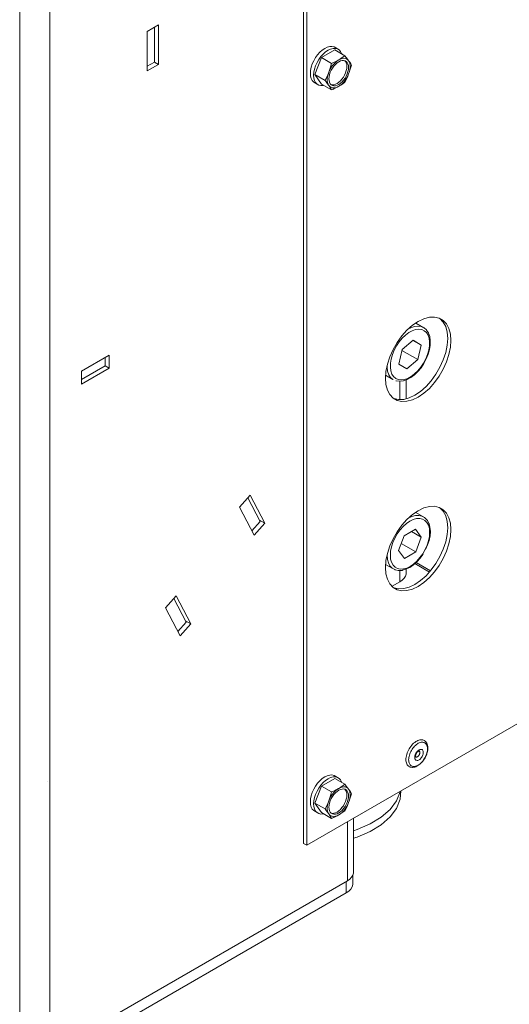
# Model space of a CAD drawing. Units: millimetres. Extents: x -908 to 1896, y 2433 to 4377.
# Drawn here: x 1465 to 1539, y 2860 to 3008 of the extents above; entities that cross this region are included whole.
import ezdxf

# ---------------------------------------------------------------- set-up
doc = ezdxf.new("R2010")
doc.units = ezdxf.units.MM
doc.header["$LTSCALE"] = 10
doc.layers.add('Geen', color=7, linetype='Continuous', lineweight=5)

# ---------------------------------------------------------------- blocks, each defined once
blk = doc.blocks.new('Groep-7')
at = {"layer": 'Geen', "color": 7, "linetype": 'Continuous', "lineweight": 5, "transparency": 33554687}
for p, q in [((-5347.03, 321.24), (-5347.03, -1773.48)), ((-5337.92, 321.24), (-5337.92, -1773.48)), ((-5261.3, -772.93), (-5261.3, -1710.27)), ((-5260.31, -1710.84), (-5260.31, -773.5)), ((-5308.52, -1465.03), (-5305.15, -1463.09)), ((-5305.15, -1474.98), (-5305.15, -1463.09)), ((-5308.52, -1476.92), (-5308.52, -1465.03)), ((-5306.34, -1463.78), (-5306.34, -1474.29)), ((-5260.31, -1710.84), (-4833.24, -1464.27)), ((-5256.35, -1471.32), (-5257.04, -1472.09)), ((-5255.62, -1470.67), (-5256.35, -1471.32)), ((-5255.36, -1471.89), (-5256.05, -1472.66)), ((-5251.87, -1470.6), (-5255.87, -1472.91)), ((-5254.86, -1470.16), (-5255.62, -1470.67)), ((-5254.63, -1471.24), (-5255.36, -1471.89)), ((-5254.11, -1469.8), (-5254.86, -1470.16)), ((-5254.63, -1471.24), (-5253.87, -1470.73)), ((-5253.37, -1469.6), (-5254.11, -1469.8)), ((-5253.12, -1470.37), (-5253.87, -1470.73)), ((-5252.69, -1469.58), (-5253.37, -1469.6)), ((-5253.12, -1470.37), (-5252.38, -1470.17)), ((-5252.06, -1469.72), (-5252.69, -1469.58)), ((-5251.7, -1470.15), (-5252.38, -1470.17)), ((-5250.54, -1470.6), (-5252.06, -1469.72)), ((-5248.8, -1472.38), (-5251.87, -1470.6)), ((-5251.7, -1470.15), (-5251.07, -1470.29)), ((-5250.1, -1471.07), (-5250.54, -1470.6)), ((-5249.78, -1471.68), (-5250.1, -1471.07)), ((-5249.78, -1471.68), (-5249.74, -1471.84)), ((-5306.34, -1474.29), (-5308.52, -1475.55)), ((-5305.15, -1474.98), (-5308.52, -1476.92)), ((-5305.15, -1474.98), (-5306.34, -1474.29)), ((-5258.64, -1474.85), (-5258.96, -1475.83)), ((-5258.2, -1473.88), (-5258.64, -1474.85)), ((-5257.66, -1472.95), (-5258.2, -1473.88)), ((-5255.87, -1472.91), (-5257.87, -1478.07)), ((-5257.04, -1472.09), (-5257.66, -1472.95)), ((-5257.21, -1474.45), (-5257.65, -1475.42)), ((-5256.67, -1473.52), (-5257.21, -1474.45)), ((-5256.67, -1473.52), (-5256.05, -1472.66)), ((-5255.87, -1472.91), (-5252.8, -1474.69)), ((-5253.02, -1475.48), (-5252.8, -1474.69)), ((-5252.8, -1474.69), (-5252.24, -1474.44)), ((-5252.16, -1474.88), (-5252.61, -1475.44)), ((-5252.24, -1474.44), (-5251.5, -1474.08)), ((-5252.16, -1474.88), (-5251.67, -1474.38)), ((-5252.14, -1475.51), (-5251.67, -1474.98)), ((-5251.16, -1473.95), (-5251.67, -1474.38)), ((-5251.67, -1474.98), (-5251.17, -1474.54)), ((-5251.5, -1474.08), (-5250.8, -1473.7)), ((-5251.17, -1474.54), (-5250.66, -1474.19)), ((-5250.66, -1473.62), (-5251.16, -1473.95)), ((-5250.66, -1473.62), (-5250.8, -1473.7)), ((-5250.66, -1473.62), (-5249.98, -1473.21)), ((-5250.66, -1473.62), (-5250.16, -1473.37)), ((-5250.66, -1474.19), (-5250.14, -1473.94)), ((-5250.16, -1473.37), (-5249.64, -1473.21)), ((-5250.14, -1473.94), (-5249.64, -1473.81)), ((-5249.98, -1473.21), (-5249.31, -1472.75)), ((-5249.16, -1473.15), (-5249.64, -1473.21)), ((-5249.64, -1473.81), (-5249.17, -1473.79)), ((-5249.31, -1472.75), (-5248.8, -1472.38)), ((-5249.17, -1473.79), (-5248.75, -1473.89)), ((-5248.7, -1473.19), (-5249.16, -1473.15)), ((-5248.82, -1473.87), (-5248.58, -1474.13)), ((-5248.37, -1472.92), (-5248.8, -1472.38)), ((-5248.75, -1473.89), (-5248.38, -1474.1)), ((-5248.29, -1473.33), (-5248.7, -1473.19)), ((-5248.58, -1474.13), (-5248.36, -1474.55)), ((-5248.38, -1474.1), (-5248.08, -1474.42)), ((-5247.98, -1473.43), (-5248.37, -1472.92)), ((-5248.23, -1475.05), (-5248.36, -1474.55)), ((-5247.94, -1473.57), (-5248.29, -1473.33)), ((-5248.23, -1475.05), (-5248.18, -1475.62)), ((-5247.87, -1474.83), (-5248.08, -1474.42)), ((-5247.66, -1473.89), (-5247.98, -1473.43)), ((-5247.94, -1473.57), (-5247.66, -1473.89)), ((-5247.87, -1474.83), (-5247.73, -1475.33)), ((-5247.33, -1474.37), (-5247.66, -1473.89)), ((-5247.44, -1474.28), (-5247.66, -1473.89)), ((-5247.28, -1474.77), (-5247.44, -1474.28)), ((-5247.02, -1474.85), (-5247.33, -1474.37)), ((-5247.2, -1475.32), (-5247.28, -1474.77)), ((-5246.8, -1475.23), (-5247.02, -1474.85)), ((-5259.15, -1476.79), (-5259.22, -1477.7)), ((-5259.22, -1477.7), (-5259.15, -1478.54)), ((-5258.96, -1475.83), (-5259.15, -1476.79)), ((-5258.23, -1478.28), (-5258.16, -1477.36)), ((-5258.16, -1477.36), (-5257.97, -1476.4)), ((-5257.65, -1475.42), (-5257.97, -1476.4)), ((-5253.88, -1478), (-5254.03, -1478.67)), ((-5253.99, -1478.15), (-5253.66, -1477.35)), ((-5253.66, -1477.35), (-5253.88, -1478)), ((-5253.66, -1477.35), (-5253.33, -1476.45)), ((-5253.66, -1477.35), (-5253.38, -1476.71)), ((-5253.45, -1478.06), (-5253.23, -1477.39)), ((-5253.02, -1476.06), (-5253.38, -1476.71)), ((-5253.33, -1476.45), (-5253.02, -1475.48)), ((-5253.23, -1477.39), (-5252.93, -1476.73)), ((-5253.02, -1476.06), (-5252.61, -1475.44)), ((-5252.93, -1476.73), (-5252.57, -1476.09)), ((-5252.57, -1476.09), (-5252.14, -1475.51)), ((-5248.58, -1477.56), (-5248.88, -1478.22)), ((-5248.58, -1477.56), (-5248.36, -1476.89)), ((-5248.38, -1478.51), (-5248.08, -1477.85)), ((-5248.36, -1476.89), (-5248.23, -1476.24)), ((-5248.23, -1476.24), (-5248.18, -1475.62)), ((-5247.87, -1477.18), (-5248.08, -1477.85)), ((-5248.02, -1478.77), (-5247.66, -1477.89)), ((-5247.94, -1478.53), (-5247.66, -1477.89)), ((-5247.73, -1476.53), (-5247.87, -1477.18)), ((-5247.73, -1475.33), (-5247.69, -1475.9)), ((-5247.73, -1476.53), (-5247.69, -1475.9)), ((-5247.66, -1477.89), (-5247.36, -1477.07)), ((-5247.66, -1477.89), (-5247.44, -1477.24)), ((-5247.44, -1477.24), (-5247.28, -1476.57)), ((-5247.36, -1477.07), (-5247.07, -1476.17)), ((-5247.28, -1476.57), (-5247.2, -1475.93)), ((-5247.2, -1475.32), (-5247.2, -1475.93)), ((-5247.07, -1476.17), (-5246.8, -1475.23)), ((-5259.15, -1478.54), (-5258.96, -1479.27)), ((-5258.96, -1479.27), (-5258.64, -1479.88)), ((-5258.64, -1479.88), (-5258.2, -1480.35)), ((-5258.23, -1478.28), (-5258.16, -1479.11)), ((-5258.2, -1480.35), (-5256.67, -1481.23)), ((-5257.97, -1479.84), (-5258.16, -1479.11)), ((-5257.97, -1479.84), (-5257.65, -1480.45)), ((-5255.87, -1480.92), (-5257.87, -1478.07)), ((-5257.87, -1478.07), (-5254.8, -1479.85)), ((-5257.21, -1480.92), (-5257.65, -1480.45)), ((-5255.87, -1480.92), (-5252.8, -1482.69)), ((-5254.8, -1479.85), (-5254.37, -1479)), ((-5254.8, -1479.85), (-5254.44, -1480.3)), ((-5254.02, -1480.85), (-5254.44, -1480.3)), ((-5254.37, -1479), (-5253.99, -1478.15)), ((-5254.11, -1479.31), (-5254.03, -1478.67)), ((-5254.11, -1479.31), (-5254.11, -1479.92)), ((-5254.11, -1479.92), (-5254.03, -1480.47)), ((-5254.03, -1480.47), (-5253.88, -1480.96)), ((-5253.66, -1481.35), (-5254.02, -1480.85)), ((-5253.88, -1480.96), (-5253.66, -1481.35)), ((-5253.63, -1479.33), (-5253.58, -1478.71)), ((-5253.58, -1479.9), (-5253.63, -1479.33)), ((-5253.58, -1478.71), (-5253.45, -1478.06)), ((-5253.45, -1480.4), (-5253.58, -1479.9)), ((-5253.23, -1480.82), (-5253.45, -1480.4)), ((-5252.93, -1481.14), (-5253.23, -1480.82)), ((-5251.67, -1481.01), (-5251.15, -1480.76)), ((-5251.15, -1480.76), (-5250.64, -1480.41)), ((-5250.14, -1480.7), (-5250.66, -1481.05)), ((-5250.14, -1479.97), (-5250.64, -1480.41)), ((-5249.64, -1480.86), (-5250.16, -1481.29)), ((-5249.67, -1479.44), (-5250.14, -1479.97)), ((-5249.64, -1480.25), (-5250.14, -1480.7)), ((-5250.04, -1481.25), (-5249.41, -1480.83)), ((-5249.67, -1479.44), (-5249.24, -1478.86)), ((-5249.64, -1480.25), (-5249.17, -1479.73)), ((-5249.64, -1480.86), (-5249.16, -1480.36)), ((-5249.41, -1480.83), (-5248.8, -1480.38)), ((-5249.24, -1478.86), (-5248.88, -1478.22)), ((-5248.75, -1479.14), (-5249.17, -1479.73)), ((-5248.7, -1479.79), (-5249.16, -1480.36)), ((-5248.8, -1480.38), (-5248.44, -1479.67)), ((-5248.38, -1478.51), (-5248.75, -1479.14)), ((-5248.7, -1479.79), (-5248.29, -1479.18)), ((-5248.44, -1479.67), (-5248.02, -1478.77)), ((-5247.94, -1478.53), (-5248.29, -1479.18)), ((-5256.67, -1481.23), (-5256.05, -1481.37)), ((-5256.05, -1481.37), (-5255.36, -1481.35)), ((-5255.2, -1481.3), (-5255.36, -1481.35)), ((-5253.36, -1481.79), (-5253.66, -1481.35)), ((-5253.66, -1481.35), (-5253.38, -1481.67)), ((-5253.38, -1481.67), (-5253.02, -1481.91)), ((-5253.07, -1482.24), (-5253.36, -1481.79)), ((-5252.8, -1482.69), (-5253.07, -1482.24)), ((-5253.02, -1481.91), (-5252.61, -1482.05)), ((-5252.64, -1481.16), (-5252.98, -1481.08)), ((-5252.57, -1481.35), (-5252.93, -1481.14)), ((-5252.8, -1482.69), (-5252.24, -1482.44)), ((-5252.64, -1481.16), (-5252.17, -1481.14)), ((-5252.16, -1482.09), (-5252.61, -1482.05)), ((-5252.14, -1481.45), (-5252.57, -1481.35)), ((-5252.24, -1482.44), (-5252.12, -1482.38)), ((-5251.67, -1481.01), (-5252.17, -1481.14)), ((-5251.67, -1482.03), (-5252.16, -1482.09)), ((-5251.67, -1481.43), (-5252.14, -1481.45)), ((-5252.12, -1482.38), (-5251.36, -1482)), ((-5251.67, -1481.43), (-5251.17, -1481.29)), ((-5251.67, -1482.03), (-5251.16, -1481.87)), ((-5251.36, -1482), (-5250.66, -1481.62)), ((-5251.17, -1481.29), (-5250.66, -1481.05)), ((-5251.16, -1481.87), (-5250.66, -1481.62)), ((-5250.66, -1481.62), (-5250.04, -1481.25)), ((-5250.66, -1481.62), (-5250.16, -1481.29)), ((-5226.65, -1552.63), (-5224.93, -1551.81)), ((-5224.93, -1551.81), (-5223.26, -1551.37)), ((-5223.26, -1551.37), (-5221.7, -1551.31)), ((-5221.7, -1551.31), (-5220.29, -1551.63)), ((-5220.29, -1551.63), (-5219.07, -1552.34)), ((-5220.06, -1551.77), (-5219.07, -1552.83)), ((-5218.08, -1553.4), (-5219.07, -1552.34)), ((-5231.6, -1557.02), (-5230.04, -1555.28)), ((-5230.04, -1555.28), (-5228.37, -1553.8)), ((-5228.89, -1554.55), (-5229.73, -1555)), ((-5227.79, -1554.17), (-5228.89, -1554.55)), ((-5227.44, -1555.09), (-5228.45, -1555.43)), ((-5228.37, -1553.8), (-5226.65, -1552.63)), ((-5226.75, -1554.04), (-5227.79, -1554.17)), ((-5227.44, -1555.09), (-5226.48, -1554.97)), ((-5224.95, -1554.54), (-5227.39, -1553.13)), ((-5225.79, -1554.17), (-5226.75, -1554.04)), ((-5225.59, -1555.08), (-5226.48, -1554.97)), ((-5224.95, -1554.54), (-5225.79, -1554.17)), ((-5224.82, -1555.43), (-5225.59, -1555.08)), ((-5224.87, -1554.6), (-5224.95, -1554.54)), ((-5224.18, -1555.21), (-5224.87, -1554.6)), ((-5224.11, -1555.28), (-5224.18, -1555.21)), ((-5223.58, -1556.11), (-5224.11, -1555.28)), ((-5219.07, -1552.83), (-5218.34, -1554.21)), ((-5218.34, -1554.21), (-5217.89, -1555.88)), ((-5217.35, -1554.78), (-5218.08, -1553.4)), ((-5216.9, -1556.45), (-5217.35, -1554.78)), ((-5233.01, -1558.98), (-5231.6, -1557.02)), ((-5231.5, -1557.72), (-5232.4, -1558.81)), ((-5230.51, -1556.77), (-5231.5, -1557.72)), ((-5231.49, -1561.13), (-5228.15, -1558.28)), ((-5229.49, -1556), (-5230.51, -1556.77)), ((-5228.45, -1555.43), (-5229.49, -1556)), ((-5225.79, -1559.79), (-5228.15, -1558.28)), ((-5224.17, -1555.99), (-5224.82, -1555.43)), ((-5224.17, -1555.99), (-5223.68, -1556.75)), ((-5223.68, -1556.75), (-5223.35, -1557.7)), ((-5223.53, -1556.19), (-5223.58, -1556.11)), ((-5223.18, -1557.2), (-5223.53, -1556.19)), ((-5223.2, -1558.79), (-5223.35, -1557.7)), ((-5223.16, -1557.28), (-5223.18, -1557.2)), ((-5222.99, -1558.44), (-5223.16, -1557.28)), ((-5217.89, -1555.88), (-5217.74, -1557.78)), ((-5217.74, -1557.78), (-5217.89, -1559.85)), ((-5216.75, -1558.35), (-5216.9, -1556.45)), ((-5235.22, -1563.3), (-5234.23, -1561.1)), ((-5234.23, -1561.1), (-5233.01, -1558.98)), ((-5233.9, -1561.32), (-5233.21, -1560.02)), ((-5233.21, -1560.02), (-5232.4, -1558.81)), ((-5232.46, -1565.49), (-5231.49, -1561.13)), ((-5225.79, -1559.79), (-5228.25, -1558.36)), ((-5225.79, -1559.79), (-5226.76, -1564.14)), ((-5223.81, -1562.62), (-5223.43, -1561.29)), ((-5223.64, -1562.56), (-5223.24, -1561.15)), ((-5223.22, -1560), (-5223.43, -1561.29)), ((-5223.24, -1561.15), (-5223.02, -1559.79)), ((-5223.2, -1558.79), (-5223.22, -1560)), ((-5223.02, -1559.79), (-5222.99, -1558.52)), ((-5222.99, -1558.52), (-5222.99, -1558.44)), ((-5217.89, -1559.85), (-5218.34, -1562.03)), ((-5217.35, -1562.6), (-5216.9, -1560.42)), ((-5216.9, -1560.42), (-5216.75, -1558.35)), ((-5328.32, -1567.67), (-5320, -1562.86)), ((-5321.19, -1563.55), (-5321.19, -1566.07)), ((-5320, -1566.75), (-5320, -1562.86)), ((-5235.95, -1565.53), (-5235.22, -1563.3)), ((-5235.03, -1565.27), (-5234.82, -1563.98)), ((-5234.44, -1562.65), (-5234.82, -1563.98)), ((-5233.9, -1561.32), (-5234.44, -1562.65)), ((-5226.76, -1564.14), (-5231.54, -1561.38)), ((-5226.76, -1564.14), (-5230.1, -1566.99)), ((-5224.35, -1563.96), (-5225.04, -1565.25)), ((-5224.93, -1565.32), (-5224.21, -1563.96)), ((-5223.81, -1562.62), (-5224.35, -1563.96)), ((-5224.21, -1563.96), (-5223.64, -1562.56)), ((-5219.07, -1564.26), (-5220.06, -1566.46)), ((-5218.34, -1562.03), (-5219.07, -1564.26)), ((-5218.08, -1564.83), (-5217.35, -1562.6)), ((-5321.19, -1566.07), (-5328.32, -1570.18)), ((-5328.32, -1571.55), (-5320, -1566.75)), ((-5320, -1566.75), (-5321.19, -1566.07)), ((-5236.4, -1567.71), (-5235.95, -1565.53)), ((-5236.03, -1565.9), (-5236.04, -1566.51)), ((-5236.04, -1566.51), (-5235.88, -1567.7)), ((-5235.03, -1565.27), (-5235.05, -1566.48)), ((-5234.9, -1567.57), (-5235.05, -1566.48)), ((-5230.1, -1566.99), (-5232.46, -1565.49)), ((-5226.76, -1567.56), (-5225.85, -1566.46)), ((-5226.74, -1567.75), (-5225.79, -1566.6)), ((-5225.85, -1566.46), (-5225.04, -1565.25)), ((-5225.79, -1566.6), (-5224.93, -1565.32)), ((-5220.06, -1566.46), (-5221.28, -1568.58)), ((-5220.29, -1569.15), (-5219.07, -1567.03)), ((-5219.07, -1567.03), (-5218.08, -1564.83)), ((-5328.32, -1571.55), (-5328.32, -1567.67)), ((-5236.55, -1569.78), (-5236.4, -1567.71)), ((-5236.4, -1571.68), (-5236.55, -1569.78)), ((-5234.29, -1570.16), (-5236.49, -1568.89)), ((-5235.88, -1567.7), (-5235.52, -1568.72)), ((-5234.98, -1569.55), (-5235.52, -1568.72)), ((-5234.98, -1569.55), (-5234.29, -1570.16)), ((-5234.57, -1568.52), (-5234.9, -1567.57)), ((-5234.08, -1569.28), (-5234.57, -1568.52)), ((-5234.19, -1570.2), (-5234.29, -1570.16)), ((-5233.43, -1569.85), (-5234.08, -1569.28)), ((-5233.43, -1569.85), (-5232.66, -1570.19)), ((-5232.66, -1570.19), (-5231.77, -1570.3)), ((-5231.77, -1570.3), (-5230.81, -1570.19)), ((-5231.09, -1570.57), (-5230.02, -1570.2)), ((-5229.8, -1569.84), (-5230.81, -1570.19)), ((-5230.02, -1570.2), (-5228.91, -1569.59)), ((-5229.8, -1569.84), (-5228.76, -1569.27)), ((-5228.91, -1569.59), (-5228.86, -1569.56)), ((-5228.86, -1569.56), (-5227.78, -1568.75)), ((-5227.74, -1568.5), (-5228.76, -1569.27)), ((-5227.78, -1568.75), (-5226.74, -1567.75)), ((-5226.76, -1567.56), (-5227.74, -1568.5)), ((-5221.28, -1568.58), (-5222.69, -1570.53)), ((-5221.7, -1571.11), (-5220.29, -1569.15)), ((-5235.95, -1573.35), (-5236.4, -1571.68)), ((-5233.45, -1570.53), (-5233.36, -1570.57)), ((-5233.36, -1570.57), (-5233.26, -1570.59)), ((-5233.26, -1570.59), (-5232.31, -1570.72)), ((-5232.31, -1570.72), (-5232.21, -1570.71)), ((-5232.21, -1570.71), (-5231.18, -1570.59)), ((-5232.19, -1570.71), (-5232.19, -1576.23)), ((-5231.18, -1570.59), (-5231.09, -1570.57)), ((-5230.33, -1570.3), (-5230.33, -1576)), ((-5224.25, -1572.28), (-5225.92, -1573.76)), ((-5223.26, -1572.85), (-5224.93, -1574.33)), ((-5222.69, -1570.53), (-5224.25, -1572.28)), ((-5221.7, -1571.11), (-5223.26, -1572.85)), ((-5235.22, -1574.73), (-5235.95, -1573.35)), ((-5234.23, -1575.79), (-5235.22, -1574.73)), ((-5233.01, -1576.5), (-5234.23, -1575.79)), ((-5232.59, -1576.25), (-5234, -1575.92)), ((-5229.36, -1575.74), (-5231.03, -1576.19)), ((-5227.64, -1574.92), (-5229.36, -1575.74)), ((-5228.37, -1576.31), (-5226.65, -1575.5)), ((-5225.92, -1573.76), (-5227.64, -1574.92)), ((-5226.65, -1575.5), (-5224.93, -1574.33)), ((-5233.01, -1576.5), (-5231.6, -1576.82)), ((-5231.03, -1576.19), (-5232.59, -1576.25)), ((-5231.6, -1576.82), (-5230.04, -1576.76)), ((-5230.04, -1576.76), (-5228.37, -1576.31)), ((-5280.68, -1608.72), (-5277.45, -1605.12)), ((-5278.16, -1605.9), (-5274.4, -1613.03)), ((-5277.45, -1605.12), (-5273.02, -1613.54)), ((-5276.25, -1617.14), (-5280.68, -1608.72)), ((-5224.93, -1608.97), (-5223.26, -1608.52)), ((-5223.26, -1608.52), (-5221.7, -1608.46)), ((-5221.7, -1608.46), (-5220.29, -1608.79)), ((-5220.29, -1608.79), (-5219.07, -1609.49)), ((-5230.04, -1612.43), (-5228.37, -1610.95)), ((-5228.55, -1611.56), (-5229.66, -1612.1)), ((-5228.55, -1611.56), (-5227.46, -1611.26)), ((-5228.37, -1610.95), (-5226.65, -1609.79)), ((-5226.44, -1611.21), (-5227.46, -1611.26)), ((-5224.72, -1611.86), (-5227.41, -1610.31)), ((-5226.65, -1609.79), (-5224.93, -1608.97)), ((-5225.52, -1611.41), (-5226.44, -1611.21)), ((-5224.72, -1611.86), (-5225.52, -1611.41)), ((-5220.06, -1608.92), (-5219.07, -1609.98)), ((-5218.08, -1610.55), (-5219.07, -1609.49)), ((-5219.07, -1609.98), (-5218.34, -1611.37)), ((-5218.34, -1611.37), (-5217.89, -1613.03)), ((-5218.08, -1610.55), (-5217.35, -1611.94)), ((-5274.4, -1613.03), (-5276.93, -1615.85)), ((-5276.25, -1617.14), (-5273.02, -1613.54)), ((-5273.02, -1613.54), (-5274.62, -1612.61)), ((-5233.01, -1616.14), (-5231.6, -1614.18)), ((-5231.19, -1614.56), (-5232.13, -1615.61)), ((-5231.6, -1614.18), (-5230.04, -1612.43)), ((-5230.2, -1613.66), (-5231.19, -1614.56)), ((-5229.17, -1612.96), (-5230.2, -1613.66)), ((-5228.13, -1612.46), (-5229.17, -1612.96)), ((-5227.13, -1612.18), (-5228.13, -1612.46)), ((-5226.19, -1612.13), (-5227.13, -1612.18)), ((-5226.19, -1612.13), (-5225.34, -1612.32)), ((-5224.6, -1612.73), (-5225.34, -1612.32)), ((-5224.64, -1611.92), (-5224.72, -1611.86)), ((-5223.99, -1612.6), (-5224.64, -1611.92)), ((-5224, -1613.36), (-5224.6, -1612.73)), ((-5223.56, -1614.19), (-5224, -1613.36)), ((-5223.93, -1612.67), (-5223.99, -1612.6)), ((-5223.88, -1612.76), (-5223.93, -1612.67)), ((-5223.4, -1613.64), (-5223.88, -1612.76)), ((-5223.28, -1615.18), (-5223.56, -1614.19)), ((-5223.38, -1613.73), (-5223.4, -1613.64)), ((-5223.09, -1614.78), (-5223.38, -1613.73)), ((-5222.98, -1615.99), (-5223.09, -1614.78)), ((-5217.89, -1613.03), (-5217.74, -1614.93)), ((-5217.35, -1611.94), (-5216.9, -1613.61)), ((-5216.75, -1615.5), (-5216.9, -1613.61)), ((-5234.23, -1618.25), (-5233.01, -1616.14)), ((-5233.7, -1618.06), (-5232.97, -1616.79)), ((-5232.13, -1615.61), (-5232.97, -1616.79)), ((-5232.55, -1621.8), (-5230.86, -1617.38)), ((-5230.86, -1617.38), (-5227.43, -1615.37)), ((-5225.7, -1617.78), (-5228.65, -1616.08)), ((-5225.7, -1617.78), (-5227.43, -1615.37)), ((-5225.7, -1617.78), (-5227.39, -1622.2)), ((-5223.27, -1617.55), (-5223.53, -1618.86)), ((-5223.35, -1618.75), (-5223.07, -1617.37)), ((-5223.19, -1616.31), (-5223.28, -1615.18)), ((-5223.19, -1616.31), (-5223.27, -1617.55)), ((-5223.07, -1617.37), (-5222.98, -1616.06)), ((-5222.98, -1616.06), (-5222.98, -1615.99)), ((-5217.89, -1617), (-5218.34, -1619.19)), ((-5217.74, -1614.93), (-5217.89, -1617)), ((-5217.35, -1619.76), (-5216.9, -1617.58)), ((-5216.9, -1617.58), (-5216.75, -1615.5)), ((-5235.95, -1622.68), (-5235.22, -1620.45)), ((-5235.22, -1620.45), (-5234.23, -1618.25)), ((-5234.98, -1622.03), (-5234.72, -1620.72)), ((-5234.29, -1619.38), (-5234.72, -1620.72)), ((-5234.29, -1619.38), (-5233.7, -1618.06)), ((-5227.39, -1622.2), (-5231.75, -1619.69)), ((-5223.96, -1620.2), (-5224.55, -1621.52)), ((-5224.42, -1621.55), (-5223.8, -1620.15)), ((-5223.96, -1620.2), (-5223.53, -1618.86)), ((-5223.8, -1620.15), (-5223.35, -1618.75)), ((-5218.34, -1619.19), (-5219.07, -1621.41)), ((-5218.08, -1621.99), (-5217.35, -1619.76)), ((-5236.4, -1624.86), (-5235.95, -1622.68)), ((-5236.05, -1623.13), (-5236.05, -1623.27)), ((-5236.05, -1623.27), (-5235.95, -1624.5)), ((-5234.98, -1622.03), (-5235.06, -1623.27)), ((-5235.06, -1623.27), (-5234.97, -1624.4)), ((-5230.82, -1624.21), (-5232.55, -1621.8)), ((-5227.39, -1622.2), (-5230.82, -1624.21)), ((-5226.12, -1623.97), (-5225.28, -1622.79)), ((-5226.07, -1624.13), (-5225.19, -1622.89)), ((-5225.28, -1622.79), (-5224.55, -1621.52)), ((-5225.18, -1622.88), (-5225.19, -1622.89)), ((-5224.42, -1621.55), (-5224.42, -1621.55)), ((-5220.06, -1623.62), (-5221.28, -1625.73)), ((-5219.07, -1621.41), (-5220.06, -1623.62)), ((-5219.07, -1624.19), (-5218.08, -1621.99)), ((-5236.55, -1626.93), (-5236.4, -1624.86)), ((-5234.52, -1627.15), (-5236.48, -1626.02)), ((-5235.95, -1624.5), (-5235.65, -1625.58)), ((-5235.17, -1626.47), (-5235.65, -1625.58)), ((-5235.17, -1626.47), (-5234.52, -1627.15)), ((-5234.97, -1624.4), (-5234.69, -1625.39)), ((-5234.69, -1625.39), (-5234.25, -1626.22)), ((-5234.25, -1626.22), (-5233.65, -1626.85)), ((-5230.12, -1627.13), (-5229.08, -1626.63)), ((-5229.2, -1626.92), (-5228.11, -1626.18)), ((-5228.05, -1625.92), (-5229.08, -1626.63)), ((-5228.11, -1626.18), (-5227.06, -1625.24)), ((-5228.05, -1625.92), (-5227.06, -1625.02)), ((-5223.26, -1628.32), (-5227.66, -1625.78)), ((-5222.92, -1627.95), (-5227.28, -1625.43)), ((-5226.12, -1623.97), (-5227.06, -1625.02)), ((-5227.06, -1625.24), (-5226.07, -1624.13)), ((-5221.28, -1625.73), (-5222.69, -1627.69)), ((-5221.7, -1628.26), (-5220.29, -1626.3)), ((-5219.07, -1624.19), (-5220.29, -1626.3)), ((-5236.4, -1628.83), (-5236.55, -1626.93)), ((-5235.95, -1630.5), (-5236.4, -1628.83)), ((-5234.52, -1627.15), (-5233.72, -1627.6)), ((-5233.72, -1627.6), (-5233.63, -1627.64)), ((-5232.91, -1627.26), (-5233.65, -1626.85)), ((-5233.63, -1627.64), (-5232.71, -1627.84)), ((-5232.91, -1627.26), (-5232.06, -1627.45)), ((-5232.71, -1627.84), (-5232.62, -1627.86)), ((-5232.62, -1627.86), (-5232.52, -1627.86)), ((-5232.52, -1627.86), (-5231.51, -1627.81)), ((-5232.19, -1627.84), (-5232.19, -1631.28)), ((-5231.12, -1627.4), (-5232.06, -1627.45)), ((-5231.51, -1627.81), (-5231.42, -1627.79)), ((-5231.42, -1627.79), (-5230.36, -1627.49)), ((-5231.12, -1627.4), (-5230.12, -1627.13)), ((-5230.91, -1630.22), (-5230.53, -1629.61)), ((-5230.53, -1629.61), (-5230.33, -1628.97)), ((-5230.36, -1627.49), (-5229.26, -1626.96)), ((-5230.33, -1627.48), (-5230.33, -1628.97)), ((-5229.26, -1626.96), (-5229.2, -1626.92)), ((-5224.25, -1629.43), (-5225.92, -1630.91)), ((-5222.69, -1627.69), (-5224.25, -1629.43)), ((-5223.26, -1630.01), (-5221.7, -1628.26)), ((-5235.22, -1631.88), (-5235.95, -1630.5)), ((-5234.23, -1632.95), (-5235.22, -1631.88)), ((-5232.19, -1631.28), (-5234.53, -1632.63)), ((-5232.19, -1631.28), (-5231.47, -1630.78)), ((-5231.47, -1630.78), (-5230.91, -1630.22)), ((-5227.64, -1632.08), (-5229.36, -1632.9)), ((-5228.37, -1633.47), (-5226.65, -1632.65)), ((-5225.92, -1630.91), (-5227.64, -1632.08)), ((-5226.65, -1632.65), (-5224.93, -1631.48)), ((-5224.93, -1631.48), (-5223.26, -1630.01)), ((-5303, -1639.15), (-5299.77, -1635.54)), ((-5295.33, -1643.96), (-5299.77, -1635.54)), ((-5233.01, -1633.65), (-5234.23, -1632.95)), ((-5232.59, -1633.41), (-5234, -1633.08)), ((-5231.6, -1633.98), (-5233.01, -1633.65)), ((-5231.03, -1633.34), (-5232.59, -1633.41)), ((-5231.6, -1633.98), (-5230.04, -1633.92)), ((-5229.36, -1632.9), (-5231.03, -1633.34)), ((-5230.04, -1633.92), (-5228.37, -1633.47)), ((-5300.47, -1636.33), (-5296.72, -1643.45)), ((-5298.56, -1647.57), (-5303, -1639.15)), ((-5296.72, -1643.45), (-5299.25, -1646.27)), ((-5298.56, -1647.57), (-5295.33, -1643.96)), ((-5295.33, -1643.96), (-5296.94, -1643.04)), ((-5228.02, -1680.04), (-5228.32, -1680.34)), ((-5227.7, -1679.78), (-5228.02, -1680.04)), ((-5227.39, -1679.55), (-5227.7, -1679.78)), ((-5227.15, -1679.4), (-5227.39, -1679.55)), ((-5227.18, -1680.44), (-5226.89, -1680.23)), ((-5227.06, -1679.36), (-5227.15, -1679.4)), ((-5226.75, -1679.2), (-5227.06, -1679.36)), ((-5226.89, -1680.23), (-5226.61, -1680.06)), ((-5226.43, -1679.08), (-5226.75, -1679.2)), ((-5226.61, -1680.06), (-5226.33, -1679.92)), ((-5226.12, -1679), (-5226.43, -1679.08)), ((-5226.33, -1679.92), (-5226.05, -1679.82)), ((-5225.82, -1678.97), (-5226.12, -1679)), ((-5226.05, -1679.82), (-5225.78, -1679.75)), ((-5225.54, -1678.97), (-5225.82, -1678.97)), ((-5225.51, -1679.72), (-5225.78, -1679.75)), ((-5225.27, -1679.02), (-5225.54, -1678.97)), ((-5225.51, -1679.72), (-5225.26, -1679.72)), ((-5225.02, -1679.1), (-5225.27, -1679.02)), ((-5225.26, -1679.72), (-5225.02, -1679.76)), ((-5224.79, -1679.23), (-5225.02, -1679.1)), ((-5224.8, -1679.84), (-5225.02, -1679.76)), ((-5224.8, -1679.84), (-5224.6, -1679.95)), ((-5224.71, -1679.29), (-5224.79, -1679.23)), ((-5224.51, -1679.45), (-5224.71, -1679.29)), ((-5224.42, -1680.09), (-5224.6, -1679.95)), ((-5224.33, -1679.65), (-5224.51, -1679.45)), ((-5224.42, -1680.09), (-5224.26, -1680.27)), ((-5224.27, -1679.72), (-5224.33, -1679.65)), ((-5224.12, -1679.95), (-5224.27, -1679.72)), ((-5224.08, -1680.03), (-5224.12, -1679.95)), ((-5223.95, -1680.29), (-5224.08, -1680.03)), ((-5229.97, -1682.97), (-5230.11, -1683.39)), ((-5229.8, -1682.56), (-5229.97, -1682.97)), ((-5229.61, -1682.15), (-5229.8, -1682.56)), ((-5229.39, -1681.76), (-5229.61, -1682.15)), ((-5229.15, -1681.37), (-5229.39, -1681.76)), ((-5229.18, -1683.26), (-5229.03, -1682.89)), ((-5228.89, -1681.01), (-5229.15, -1681.37)), ((-5229.03, -1682.89), (-5228.86, -1682.53)), ((-5228.61, -1680.66), (-5228.89, -1681.01)), ((-5228.86, -1682.53), (-5228.67, -1682.18)), ((-5228.67, -1682.18), (-5228.46, -1681.84)), ((-5228.32, -1680.34), (-5228.61, -1680.66)), ((-5228.46, -1681.84), (-5228.23, -1681.52)), ((-5228.23, -1681.52), (-5227.98, -1681.21)), ((-5227.98, -1681.21), (-5227.72, -1680.93)), ((-5227.72, -1680.93), (-5227.45, -1680.67)), ((-5227.45, -1680.67), (-5227.18, -1680.44)), ((-5227.45, -1683.27), (-5227.32, -1683.02)), ((-5227.16, -1682.78), (-5227.32, -1683.02)), ((-5227.26, -1683.3), (-5227.16, -1683.11)), ((-5226.99, -1682.56), (-5227.16, -1682.78)), ((-5227.16, -1683.11), (-5227.05, -1682.93)), ((-5227.05, -1682.93), (-5226.92, -1682.76)), ((-5226.8, -1682.36), (-5226.99, -1682.56)), ((-5226.8, -1682.64), (-5226.92, -1682.76)), ((-5226.6, -1682.19), (-5226.8, -1682.36)), ((-5226.8, -1682.64), (-5226.67, -1682.52)), ((-5226.67, -1682.52), (-5226.52, -1682.43)), ((-5226.4, -1682.06), (-5226.6, -1682.19)), ((-5226.45, -1682.39), (-5226.53, -1682.43)), ((-5226.45, -1682.39), (-5226.32, -1682.36)), ((-5226.4, -1682.06), (-5226.2, -1681.96)), ((-5226.29, -1682.36), (-5226.38, -1682.37)), ((-5226.35, -1682.37), (-5226.29, -1682.41)), ((-5226.28, -1682.39), (-5226.34, -1682.37)), ((-5226.28, -1682.38), (-5226.34, -1682.37)), ((-5226.23, -1682.49), (-5226.29, -1682.41)), ((-5226.23, -1682.49), (-5226.19, -1682.59)), ((-5226.19, -1683.12), (-5226.23, -1683.27)), ((-5226, -1681.9), (-5226.2, -1681.96)), ((-5226.19, -1682.59), (-5226.16, -1682.71)), ((-5226.16, -1682.97), (-5226.19, -1683.12)), ((-5226.15, -1682.83), (-5226.16, -1682.71)), ((-5226.16, -1682.97), (-5226.15, -1682.83)), ((-5225.81, -1681.88), (-5226, -1681.9)), ((-5225.81, -1681.88), (-5225.64, -1681.9)), ((-5225.64, -1681.9), (-5225.49, -1681.96)), ((-5225.49, -1681.96), (-5225.36, -1682.07)), ((-5225.25, -1682.21), (-5225.36, -1682.07)), ((-5225.25, -1682.21), (-5225.17, -1682.38)), ((-5225.12, -1682.58), (-5225.17, -1682.38)), ((-5225.17, -1683.3), (-5225.12, -1683.04)), ((-5225.11, -1682.8), (-5225.12, -1682.58)), ((-5225.12, -1683.04), (-5225.11, -1682.8)), ((-5224.26, -1680.27), (-5224.12, -1680.48)), ((-5224.12, -1680.48), (-5224.01, -1680.72)), ((-5224.01, -1682.97), (-5224.12, -1683.33)), ((-5224.04, -1683.26), (-5223.92, -1682.87)), ((-5224.01, -1680.72), (-5223.93, -1680.98)), ((-5223.93, -1682.6), (-5224.01, -1682.97)), ((-5223.86, -1680.59), (-5223.95, -1680.29)), ((-5223.93, -1680.98), (-5223.87, -1681.27)), ((-5223.93, -1682.6), (-5223.87, -1682.25)), ((-5223.92, -1682.87), (-5223.84, -1682.48)), ((-5223.87, -1681.27), (-5223.84, -1681.58)), ((-5223.84, -1681.91), (-5223.87, -1682.25)), ((-5223.84, -1680.66), (-5223.86, -1680.59)), ((-5223.78, -1680.98), (-5223.84, -1680.66)), ((-5223.84, -1681.58), (-5223.84, -1681.74)), ((-5223.84, -1681.91), (-5223.84, -1681.74)), ((-5223.84, -1682.48), (-5223.77, -1682.1)), ((-5223.75, -1681.32), (-5223.78, -1680.98)), ((-5223.77, -1682.1), (-5223.74, -1681.74)), ((-5223.74, -1681.38), (-5223.75, -1681.32)), ((-5223.74, -1681.74), (-5223.74, -1681.38)), ((-5230.35, -1684.6), (-5230.36, -1684.98)), ((-5230.36, -1684.98), (-5230.35, -1685.34)), ((-5230.3, -1684.2), (-5230.35, -1684.6)), ((-5230.35, -1685.34), (-5230.3, -1685.67)), ((-5230.22, -1683.8), (-5230.3, -1684.2)), ((-5230.3, -1685.67), (-5230.22, -1685.99)), ((-5230.11, -1683.39), (-5230.22, -1683.8)), ((-5230.22, -1685.99), (-5230.11, -1686.27)), ((-5229.53, -1685.03), (-5229.51, -1684.69)), ((-5229.51, -1685.35), (-5229.53, -1685.03)), ((-5229.51, -1684.69), (-5229.47, -1684.34)), ((-5229.47, -1685.65), (-5229.51, -1685.35)), ((-5229.47, -1684.34), (-5229.4, -1683.99)), ((-5229.4, -1685.92), (-5229.47, -1685.65)), ((-5229.4, -1683.99), (-5229.3, -1683.62)), ((-5229.3, -1686.17), (-5229.4, -1685.92)), ((-5229.3, -1683.62), (-5229.18, -1683.26)), ((-5229.18, -1686.4), (-5229.3, -1686.17)), ((-5227.68, -1684.05), (-5227.69, -1684.29)), ((-5227.68, -1684.52), (-5227.69, -1684.29)), ((-5227.63, -1683.8), (-5227.68, -1684.05)), ((-5227.68, -1684.52), (-5227.63, -1684.72)), ((-5227.63, -1683.8), (-5227.55, -1683.53)), ((-5227.63, -1684.72), (-5227.55, -1684.89)), ((-5227.45, -1683.27), (-5227.55, -1683.53)), ((-5227.45, -1685.03), (-5227.55, -1684.89)), ((-5227.32, -1685.13), (-5227.45, -1685.03)), ((-5227.43, -1684), (-5227.42, -1683.83)), ((-5227.43, -1683.99), (-5227.42, -1684.08)), ((-5227.42, -1683.83), (-5227.39, -1683.65)), ((-5227.39, -1684.21), (-5227.42, -1684.08)), ((-5227.41, -1684.16), (-5227.37, -1684.24)), ((-5227.33, -1684.21), (-5227.4, -1684.18)), ((-5227.34, -1683.49), (-5227.39, -1683.65)), ((-5227.34, -1684.23), (-5227.39, -1684.19)), ((-5227.39, -1684.19), (-5227.35, -1684.24)), ((-5227.34, -1683.5), (-5227.26, -1683.3)), ((-5227.33, -1683.47), (-5227.34, -1683.5)), ((-5227.23, -1684.22), (-5227.33, -1684.21)), ((-5227.32, -1685.13), (-5227.16, -1685.19)), ((-5227.12, -1684.21), (-5227.23, -1684.22)), ((-5226.99, -1685.22), (-5227.16, -1685.19)), ((-5227.12, -1684.21), (-5227.01, -1684.18)), ((-5226.89, -1684.12), (-5227.01, -1684.18)), ((-5226.99, -1685.22), (-5226.8, -1685.2)), ((-5226.78, -1684.04), (-5226.89, -1684.12)), ((-5226.8, -1685.2), (-5226.6, -1685.14)), ((-5226.66, -1683.95), (-5226.78, -1684.04)), ((-5226.56, -1683.83), (-5226.66, -1683.95)), ((-5226.6, -1685.14), (-5226.4, -1685.04)), ((-5226.46, -1683.71), (-5226.56, -1683.83)), ((-5226.37, -1683.57), (-5226.46, -1683.71)), ((-5226.4, -1685.04), (-5226.2, -1684.9)), ((-5226.29, -1683.42), (-5226.37, -1683.57)), ((-5226.29, -1683.42), (-5226.23, -1683.27)), ((-5226, -1684.74), (-5226.2, -1684.9)), ((-5226.11, -1686.37), (-5225.82, -1686.1)), ((-5225.78, -1685.97), (-5226.05, -1686.22)), ((-5226, -1684.74), (-5225.81, -1684.54)), ((-5225.82, -1686.1), (-5225.54, -1685.81)), ((-5225.81, -1684.54), (-5225.64, -1684.32)), ((-5225.51, -1685.7), (-5225.78, -1685.97)), ((-5225.64, -1684.32), (-5225.49, -1684.08)), ((-5225.54, -1685.81), (-5225.52, -1685.79)), ((-5225.52, -1685.79), (-5225.25, -1685.48)), ((-5225.51, -1685.7), (-5225.26, -1685.41)), ((-5225.49, -1684.08), (-5225.36, -1683.82)), ((-5225.36, -1683.82), (-5225.25, -1683.56)), ((-5225.02, -1685.09), (-5225.26, -1685.41)), ((-5225.25, -1683.56), (-5225.17, -1683.3)), ((-5225.25, -1685.48), (-5225, -1685.14)), ((-5224.8, -1684.76), (-5225.02, -1685.09)), ((-5225, -1685.14), (-5224.77, -1684.79)), ((-5224.6, -1684.42), (-5224.8, -1684.76)), ((-5224.77, -1684.79), (-5224.55, -1684.43)), ((-5224.42, -1684.06), (-5224.6, -1684.42)), ((-5224.55, -1684.43), (-5224.36, -1684.06)), ((-5224.26, -1683.7), (-5224.42, -1684.06)), ((-5224.36, -1684.06), (-5224.19, -1683.68)), ((-5224.26, -1683.7), (-5224.12, -1683.33)), ((-5224.19, -1683.68), (-5224.05, -1683.29)), ((-5224.05, -1683.29), (-5224.04, -1683.26)), ((-5230.11, -1686.27), (-5229.97, -1686.53)), ((-5229.97, -1686.53), (-5229.8, -1686.75)), ((-5229.8, -1686.75), (-5229.61, -1686.93)), ((-5229.61, -1686.93), (-5229.39, -1687.07)), ((-5229.39, -1687.07), (-5229.15, -1687.18)), ((-5229.03, -1686.59), (-5229.18, -1686.4)), ((-5229.15, -1687.18), (-5229.07, -1687.21)), ((-5229.07, -1687.21), (-5228.81, -1687.28)), ((-5228.86, -1686.75), (-5229.03, -1686.59)), ((-5228.86, -1686.75), (-5228.67, -1686.88)), ((-5228.81, -1687.28), (-5228.72, -1687.3)), ((-5228.72, -1687.3), (-5228.44, -1687.32)), ((-5228.46, -1686.98), (-5228.67, -1686.88)), ((-5228.23, -1687.03), (-5228.46, -1686.98)), ((-5228.44, -1687.32), (-5228.36, -1687.32)), ((-5228.36, -1687.32), (-5228.07, -1687.3)), ((-5227.98, -1687.06), (-5228.23, -1687.03)), ((-5228.07, -1687.3), (-5227.77, -1687.25)), ((-5227.72, -1687.04), (-5227.98, -1687.06)), ((-5227.77, -1687.25), (-5227.69, -1687.23)), ((-5227.45, -1686.99), (-5227.72, -1687.04)), ((-5227.69, -1687.23), (-5227.39, -1687.13)), ((-5227.18, -1686.9), (-5227.45, -1686.99)), ((-5227.39, -1687.13), (-5227.08, -1687)), ((-5226.89, -1686.78), (-5227.18, -1686.9)), ((-5227.08, -1687), (-5227.02, -1686.97)), ((-5227.02, -1686.97), (-5226.72, -1686.8)), ((-5226.89, -1686.78), (-5226.61, -1686.63)), ((-5226.72, -1686.8), (-5226.41, -1686.6)), ((-5226.61, -1686.63), (-5226.33, -1686.44)), ((-5226.41, -1686.6), (-5226.11, -1686.37)), ((-5226.33, -1686.44), (-5226.05, -1686.22)), ((-5338.7, -1691.63), (-5338.7, -1691.63)), ((-5257.04, -1692.14), (-5257.66, -1693)), ((-5256.35, -1691.37), (-5257.04, -1692.14)), ((-5255.62, -1690.72), (-5256.35, -1691.37)), ((-5255.36, -1691.94), (-5256.05, -1692.71)), ((-5251.87, -1690.65), (-5255.87, -1692.96)), ((-5254.86, -1690.21), (-5255.62, -1690.72)), ((-5254.63, -1691.29), (-5255.36, -1691.94)), ((-5254.11, -1689.84), (-5254.86, -1690.21)), ((-5254.63, -1691.29), (-5253.87, -1690.78)), ((-5253.37, -1689.65), (-5254.11, -1689.84)), ((-5253.12, -1690.42), (-5253.87, -1690.78)), ((-5252.69, -1689.62), (-5253.37, -1689.65)), ((-5253.12, -1690.42), (-5252.38, -1690.22)), ((-5252.06, -1689.77), (-5252.69, -1689.62)), ((-5251.7, -1690.19), (-5252.38, -1690.22)), ((-5252.06, -1689.77), (-5250.54, -1690.65)), ((-5248.8, -1692.43), (-5251.87, -1690.65)), ((-5251.07, -1690.34), (-5251.7, -1690.19)), ((-5250.1, -1691.11), (-5250.54, -1690.65)), ((-5249.78, -1691.72), (-5250.1, -1691.11)), ((-5249.78, -1691.72), (-5249.74, -1691.88)), ((-5258.64, -1694.9), (-5258.96, -1695.88)), ((-5258.2, -1693.93), (-5258.64, -1694.9)), ((-5257.66, -1693), (-5258.2, -1693.93)), ((-5255.87, -1692.96), (-5257.87, -1698.12)), ((-5257.21, -1694.5), (-5257.65, -1695.47)), ((-5256.67, -1693.57), (-5257.21, -1694.5)), ((-5256.05, -1692.71), (-5256.67, -1693.57)), ((-5255.87, -1692.96), (-5252.8, -1694.74)), ((-5253.02, -1695.53), (-5252.8, -1694.74)), ((-5252.8, -1694.74), (-5252.24, -1694.48)), ((-5252.61, -1695.49), (-5252.16, -1694.92)), ((-5252.24, -1694.48), (-5251.5, -1694.12)), ((-5251.67, -1694.42), (-5252.16, -1694.92)), ((-5252.14, -1695.55), (-5251.67, -1695.03)), ((-5251.67, -1694.42), (-5251.16, -1693.99)), ((-5251.67, -1695.03), (-5251.17, -1694.58)), ((-5251.5, -1694.12), (-5250.8, -1693.75)), ((-5251.17, -1694.58), (-5250.66, -1694.23)), ((-5250.66, -1693.66), (-5251.16, -1693.99)), ((-5250.8, -1693.75), (-5250.66, -1693.66)), ((-5250.66, -1693.66), (-5249.98, -1693.25)), ((-5250.66, -1693.66), (-5250.16, -1693.42)), ((-5250.66, -1694.23), (-5250.14, -1693.99)), ((-5249.64, -1693.25), (-5250.16, -1693.42)), ((-5250.14, -1693.99), (-5249.64, -1693.86)), ((-5249.98, -1693.25), (-5249.31, -1692.8)), ((-5249.64, -1693.25), (-5249.16, -1693.19)), ((-5249.64, -1693.86), (-5249.17, -1693.84)), ((-5249.31, -1692.8), (-5248.8, -1692.43)), ((-5249.17, -1693.84), (-5248.75, -1693.93)), ((-5249.16, -1693.19), (-5248.7, -1693.23)), ((-5248.82, -1693.92), (-5248.58, -1694.18)), ((-5248.37, -1692.97), (-5248.8, -1692.43)), ((-5248.75, -1693.93), (-5248.38, -1694.15)), ((-5248.29, -1693.37), (-5248.7, -1693.23)), ((-5248.36, -1694.59), (-5248.58, -1694.18)), ((-5248.38, -1694.15), (-5248.08, -1694.46)), ((-5247.98, -1693.48), (-5248.37, -1692.97)), ((-5248.36, -1694.59), (-5248.23, -1695.09)), ((-5247.94, -1693.61), (-5248.29, -1693.37)), ((-5248.23, -1695.09), (-5248.18, -1695.66)), ((-5247.87, -1694.88), (-5248.08, -1694.46)), ((-5247.66, -1693.93), (-5247.98, -1693.48)), ((-5247.94, -1693.61), (-5247.66, -1693.93)), ((-5247.73, -1695.38), (-5247.87, -1694.88)), ((-5247.33, -1694.41), (-5247.66, -1693.93)), ((-5247.44, -1694.33), (-5247.66, -1693.93)), ((-5247.44, -1694.33), (-5247.28, -1694.81)), ((-5247.02, -1694.9), (-5247.33, -1694.41)), ((-5247.2, -1695.37), (-5247.28, -1694.81)), ((-5246.8, -1695.27), (-5247.02, -1694.9)), ((-5232.1, -1694.67), (-5233.21, -1697.41)), ((-5231.85, -1694.41), (-5232.1, -1696.96)), ((-5232.08, -1694.54), (-5232.1, -1694.67)), ((-5259.15, -1696.84), (-5259.22, -1697.75)), ((-5259.22, -1697.75), (-5259.15, -1698.58)), ((-5258.96, -1695.88), (-5259.15, -1696.84)), ((-5258.16, -1697.41), (-5258.23, -1698.32)), ((-5258.16, -1697.41), (-5257.97, -1696.45)), ((-5257.65, -1695.47), (-5257.97, -1696.45)), ((-5253.88, -1698.04), (-5254.03, -1698.71)), ((-5253.99, -1698.19), (-5253.66, -1697.4)), ((-5253.66, -1697.4), (-5253.88, -1698.04)), ((-5253.66, -1697.4), (-5253.33, -1696.49)), ((-5253.66, -1697.4), (-5253.38, -1696.75)), ((-5253.45, -1698.1), (-5253.23, -1697.43)), ((-5253.02, -1696.1), (-5253.38, -1696.75)), ((-5253.33, -1696.49), (-5253.02, -1695.53)), ((-5253.23, -1697.43), (-5252.93, -1696.77)), ((-5252.61, -1695.49), (-5253.02, -1696.1)), ((-5252.93, -1696.77), (-5252.57, -1696.14)), ((-5252.57, -1696.14), (-5252.14, -1695.55)), ((-5248.58, -1697.61), (-5248.88, -1698.27)), ((-5248.58, -1697.61), (-5248.36, -1696.94)), ((-5248.08, -1697.89), (-5248.38, -1698.55)), ((-5248.23, -1696.29), (-5248.36, -1696.94)), ((-5248.23, -1696.29), (-5248.18, -1695.66)), ((-5247.87, -1697.23), (-5248.08, -1697.89)), ((-5248.02, -1698.82), (-5247.66, -1697.93)), ((-5247.94, -1698.57), (-5247.66, -1697.93)), ((-5247.73, -1696.57), (-5247.87, -1697.23)), ((-5247.73, -1695.38), (-5247.69, -1695.95)), ((-5247.73, -1696.57), (-5247.69, -1695.95)), ((-5247.66, -1697.93), (-5247.36, -1697.12)), ((-5247.66, -1697.93), (-5247.44, -1697.28)), ((-5247.44, -1697.28), (-5247.28, -1696.62)), ((-5247.36, -1697.12), (-5247.07, -1696.21)), ((-5247.28, -1696.62), (-5247.2, -1695.97)), ((-5247.2, -1695.37), (-5247.2, -1695.97)), ((-5247.07, -1696.21), (-5246.8, -1695.27)), ((-5235.13, -1700.01), (-5233.21, -1697.41)), ((-5233.21, -1699.7), (-5232.1, -1696.96)), ((-5259.15, -1698.58), (-5258.96, -1699.32)), ((-5258.96, -1699.32), (-5258.64, -1699.93)), ((-5258.64, -1699.93), (-5258.2, -1700.39)), ((-5258.23, -1698.32), (-5258.16, -1699.16)), ((-5258.2, -1700.39), (-5256.67, -1701.28)), ((-5257.97, -1699.89), (-5258.16, -1699.16)), ((-5257.97, -1699.89), (-5257.65, -1700.5)), ((-5255.87, -1700.96), (-5257.87, -1698.12)), ((-5254.8, -1699.89), (-5257.87, -1698.12)), ((-5257.21, -1700.97), (-5257.65, -1700.5)), ((-5255.87, -1700.96), (-5252.8, -1702.74)), ((-5254.8, -1699.89), (-5254.37, -1699.04)), ((-5254.8, -1699.89), (-5254.44, -1700.35)), ((-5254.02, -1700.89), (-5254.44, -1700.35)), ((-5254.37, -1699.04), (-5253.99, -1698.19)), ((-5254.11, -1699.36), (-5254.03, -1698.71)), ((-5254.11, -1699.96), (-5254.11, -1699.36)), ((-5254.11, -1699.96), (-5254.03, -1700.51)), ((-5254.03, -1700.51), (-5253.88, -1701)), ((-5253.66, -1701.4), (-5254.02, -1700.89)), ((-5253.88, -1701), (-5253.66, -1701.4)), ((-5253.63, -1699.38), (-5253.58, -1698.76)), ((-5253.58, -1699.95), (-5253.63, -1699.38)), ((-5253.58, -1698.76), (-5253.45, -1698.1)), ((-5253.45, -1700.45), (-5253.58, -1699.95)), ((-5253.23, -1700.86), (-5253.45, -1700.45)), ((-5252.93, -1701.18), (-5253.23, -1700.86)), ((-5251.67, -1701.05), (-5252.17, -1701.19)), ((-5251.67, -1701.05), (-5251.15, -1700.81)), ((-5251.15, -1700.81), (-5250.64, -1700.46)), ((-5250.66, -1701.09), (-5250.14, -1700.74)), ((-5250.64, -1700.46), (-5250.14, -1700.01)), ((-5249.64, -1700.91), (-5250.16, -1701.33)), ((-5249.67, -1699.49), (-5250.14, -1700.01)), ((-5249.64, -1700.3), (-5250.14, -1700.74)), ((-5250.04, -1701.29), (-5249.41, -1700.87)), ((-5249.67, -1699.49), (-5249.24, -1698.9)), ((-5249.64, -1700.3), (-5249.17, -1699.78)), ((-5249.64, -1700.91), (-5249.16, -1700.4)), ((-5249.41, -1700.87), (-5248.8, -1700.43)), ((-5249.24, -1698.9), (-5248.88, -1698.27)), ((-5248.75, -1699.19), (-5249.17, -1699.78)), ((-5248.7, -1699.84), (-5249.16, -1700.4)), ((-5248.8, -1700.43), (-5248.44, -1699.72)), ((-5248.38, -1698.55), (-5248.75, -1699.19)), ((-5248.7, -1699.84), (-5248.29, -1699.22)), ((-5248.44, -1699.72), (-5248.02, -1698.82)), ((-5247.94, -1698.57), (-5248.29, -1699.22)), ((-5235.13, -1700.01), (-5237.8, -1702.36)), ((-5235.13, -1702.29), (-5233.21, -1699.7)), ((-5256.67, -1701.28), (-5256.05, -1701.42)), ((-5256.05, -1701.42), (-5255.36, -1701.39)), ((-5255.2, -1701.35), (-5255.36, -1701.39)), ((-5253.36, -1701.83), (-5253.66, -1701.4)), ((-5253.66, -1701.4), (-5253.38, -1701.71)), ((-5253.38, -1701.71), (-5253.02, -1701.95)), ((-5253.07, -1702.29), (-5253.36, -1701.83)), ((-5252.8, -1702.74), (-5253.07, -1702.29)), ((-5253.02, -1701.95), (-5252.61, -1702.1)), ((-5252.64, -1701.21), (-5252.98, -1701.12)), ((-5252.57, -1701.39), (-5252.93, -1701.18)), ((-5252.8, -1702.74), (-5252.24, -1702.48)), ((-5252.64, -1701.21), (-5252.17, -1701.19)), ((-5252.16, -1702.14), (-5252.61, -1702.1)), ((-5252.57, -1701.39), (-5252.14, -1701.49)), ((-5252.24, -1702.48), (-5252.12, -1702.43)), ((-5251.67, -1702.07), (-5252.16, -1702.14)), ((-5251.67, -1701.47), (-5252.14, -1701.49)), ((-5252.12, -1702.43), (-5251.36, -1702.05)), ((-5251.67, -1701.47), (-5251.17, -1701.34)), ((-5251.16, -1701.91), (-5251.67, -1702.07)), ((-5251.36, -1702.05), (-5250.66, -1701.66)), ((-5250.66, -1701.09), (-5251.17, -1701.34)), ((-5251.16, -1701.91), (-5250.66, -1701.66)), ((-5250.66, -1701.66), (-5250.04, -1701.29)), ((-5250.66, -1701.66), (-5250.16, -1701.33)), ((-5248.03, -1703.75), (-5248.03, -1721.58)), ((-5246.17, -1702.68), (-5246.17, -1719.28)), ((-5241.14, -1704.42), (-5237.8, -1702.36)), ((-5237.8, -1704.65), (-5235.13, -1702.29)), ((-5245.04, -1706.11), (-5246.17, -1706.44)), ((-5245.04, -1706.11), (-5241.14, -1704.42)), ((-5245.04, -1708.4), (-5241.14, -1706.71)), ((-5241.14, -1706.71), (-5237.8, -1704.65)), ((-5245.04, -1708.4), (-5246.17, -1708.73)), ((-5261.3, -1710.27), (-5260.31, -1710.84)), ((-5337.92, -1773.48), (-5248.03, -1721.58)), ((-5248.43, -1725.24), (-5248.43, -1721.81)), ((-5248.04, -1721.55), (-5248.04, -1721.55)), ((-5248.03, -1721.58), (-5247.31, -1721.09)), ((-5247.31, -1721.09), (-5246.75, -1720.53)), ((-5247.31, -1720.94), (-5247.31, -1720.94)), ((-5246.75, -1720.53), (-5246.37, -1719.92)), ((-5246.41, -1719.98), (-5246.41, -1722.74)), ((-5246.37, -1719.92), (-5246.17, -1719.28)), ((-5248.43, -1725.24), (-5247.64, -1724.7)), ((-5247.64, -1724.7), (-5247.03, -1724.09)), ((-5247.03, -1724.09), (-5246.62, -1723.43)), ((-5246.62, -1723.43), (-5246.41, -1722.74)), ((-5337.52, -1776.68), (-5248.43, -1725.24))]:
    blk.add_line(p, q, dxfattribs=at)

msp = doc.modelspace()

# ---------------------------------------------------------------- block references
at = {"layer": 'Geen', "color": 7, "transparency": 33554687, "xscale": 0.5, "yscale": 0.5, "zscale": 0.5}
msp.add_blockref('Groep-7', (4138.7, 3738.95), dxfattribs=at)

doc.saveas('drawing.dxf')
